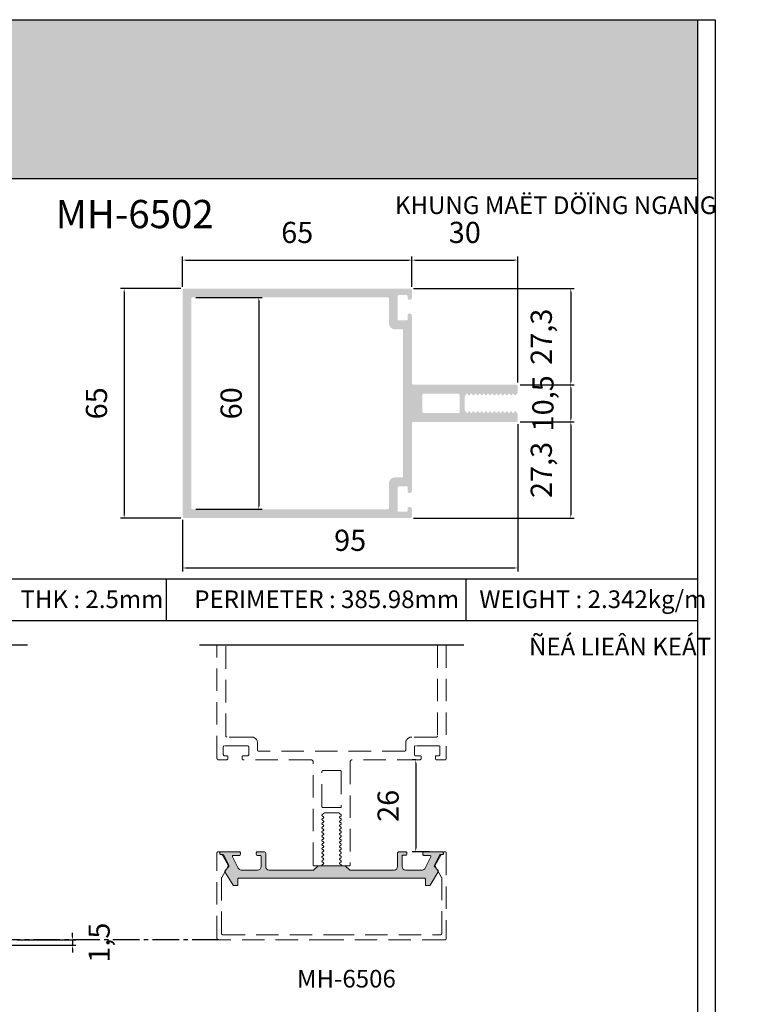
# Model space of a CAD drawing. Units: millimetres. Extents: x 11353 to 20910, y 29594 to 32566.
# Drawn here: x 12001 to 12211, y 29899 to 30178 of the extents above; entities that cross this region are included whole.
import ezdxf

# ---------------------------------------------------------------- set-up
doc = ezdxf.new("R2010")
doc.units = ezdxf.units.MM
doc.header["$PDMODE"] = 2
doc.linetypes.add('CENTER2', pattern=[1.125, 0.75, -0.125, 0.125, -0.125])
doc.linetypes.add('DASHED', pattern=[19.05, 12.7, -6.35])
for name, color, linetype in [('CHU', 253, 'Continuous'), ('FRAME', 2, 'Continuous'), ('h', 155, 'Continuous'), ('Netday', 1, 'Continuous')]:
    doc.layers.add(name, color=color, linetype=linetype)
doc.layers.add('kich thuoc', color=2, linetype='Continuous', lineweight=18)
doc.layers.add('manh', color=2, linetype='Continuous', lineweight=9)
doc.styles.add('ROMAND', font='VNI-Helve-Condense.TTF', dxfattribs={"width": 0.5})
doc.styles.get("Standard").update_dxf_attribs({"font": 'arial.ttf'})
doc.dimstyles.new('MIEN HUA1-1', dxfattribs={"dimscale": 0, "dimtxt": 6, "dimasz": 1, "dimexe": 1, "dimexo": 1, "dimgap": 4, "dimtad": 1, "dimdec": 1, "dimtxsty": 'ROMAND', "dimcen": 10, "dimdle": 5, "dimclrd": 8, "dimclre": 8, "dimclrt": 253, "dimadec": 0, "dimazin": 0, "dimtfac": 1, "dimtdec": 1, "dimtmove": 2, "dimatfit": 3, "dimfxl": 1, "dimarcsym": 0})

# ---------------------------------------------------------------- blocks, each defined once
blk = doc.blocks.new('*D11')
at = {"layer": 'CHU', "color": 8, "lineweight": -2, "transparency": 16777216}
for p, q in [((12050.66, 30099.17), (12069.46, 30099.17)), ((12068.46, 30098.17), (12068.46, 30040.17)), ((12050.66, 30039.17), (12069.46, 30039.17))]:
    blk.add_line(p, q, dxfattribs=at)
at = {"layer": 'CHU', "color": 8, "transparency": 16777216}
for points in [[(12068.3, 30098.17), (12068.63, 30098.17), (12068.46, 30099.17)], [(12068.3, 30040.17), (12068.63, 30040.17), (12068.46, 30039.17)]]:
    blk.add_solid(points, dxfattribs=at)
at = {"layer": 'DEFPOINTS', "color": 0, "transparency": 16777216}
for p in [(12049.66, 30099.17), (12049.66, 30039.17), (12068.46, 30039.17)]:
    blk.add_point(p, dxfattribs=at)
at = {"layer": 'CHU', "color": 253, "transparency": 16777216, "insert": (12061.4, 30069.17), "char_height": 6, "attachment_point": 5, "rotation": 90, "style": 'ROMAND'}
blk.add_mtext('60', dxfattribs=at)
blk = doc.blocks.new('*D12')
at = {"layer": 'CHU', "color": 8, "lineweight": -2, "transparency": 16777216}
for p, q in [((12046.36, 30101.67), (12029.29, 30101.67)), ((12030.29, 30100.67), (12030.29, 30037.67)), ((12046.36, 30036.67), (12029.29, 30036.67))]:
    blk.add_line(p, q, dxfattribs=at)
at = {"layer": 'CHU', "color": 8, "transparency": 16777216}
for points in [[(12030.13, 30100.67), (12030.46, 30100.67), (12030.29, 30101.67)], [(12030.13, 30037.67), (12030.46, 30037.67), (12030.29, 30036.67)]]:
    blk.add_solid(points, dxfattribs=at)
at = {"layer": 'DEFPOINTS', "color": 0, "transparency": 16777216}
for p in [(12047.36, 30101.67), (12030.29, 30036.67), (12047.36, 30036.67)]:
    blk.add_point(p, dxfattribs=at)
at = {"layer": 'CHU', "color": 253, "transparency": 16777216, "insert": (12023.23, 30069.17), "char_height": 6, "attachment_point": 5, "rotation": 90, "style": 'ROMAND'}
blk.add_mtext('65', dxfattribs=at)
blk = doc.blocks.new('*D13')
at = {"layer": 'CHU', "color": 8, "lineweight": -2, "transparency": 16777216}
for p, q in [((12112.36, 30101.67), (12157.9, 30101.67)), ((12156.9, 30100.67), (12156.9, 30075.42)), ((12142.56, 30074.42), (12157.9, 30074.42))]:
    blk.add_line(p, q, dxfattribs=at)
at = {"layer": 'CHU', "color": 8, "transparency": 16777216}
for points in [[(12156.74, 30100.67), (12157.07, 30100.67), (12156.9, 30101.67)], [(12156.74, 30075.42), (12157.07, 30075.42), (12156.9, 30074.42)]]:
    blk.add_solid(points, dxfattribs=at)
at = {"layer": 'DEFPOINTS', "color": 0, "transparency": 16777216}
for p in [(12111.36, 30101.67), (12141.56, 30074.42), (12156.9, 30074.42)]:
    blk.add_point(p, dxfattribs=at)
at = {"layer": 'CHU', "color": 253, "transparency": 16777216, "insert": (12149.32, 30088.04), "char_height": 6, "attachment_point": 5, "rotation": 90, "style": 'ROMAND'}
blk.add_mtext('27,3', dxfattribs=at)
blk = doc.blocks.new('*D14')
at = {"layer": 'CHU', "color": 8, "lineweight": -2, "transparency": 16777216}
for p, q in [((12142.56, 30074.42), (12157.9, 30074.42)), ((12156.9, 30073.42), (12156.9, 30064.92)), ((12142.56, 30063.92), (12157.9, 30063.92))]:
    blk.add_line(p, q, dxfattribs=at)
at = {"layer": 'CHU', "color": 8, "transparency": 16777216}
for points in [[(12156.74, 30073.42), (12157.07, 30073.42), (12156.9, 30074.42)], [(12156.74, 30064.92), (12157.07, 30064.92), (12156.9, 30063.92)]]:
    blk.add_solid(points, dxfattribs=at)
at = {"layer": 'DEFPOINTS', "color": 0, "transparency": 16777216}
for p in [(12141.56, 30074.42), (12141.56, 30063.92), (12156.9, 30063.92)]:
    blk.add_point(p, dxfattribs=at)
at = {"layer": 'CHU', "color": 253, "transparency": 16777216, "insert": (12149.78, 30069.17), "char_height": 6, "attachment_point": 5, "rotation": 90, "style": 'ROMAND'}
blk.add_mtext('10,5', dxfattribs=at)
blk = doc.blocks.new('*D15')
at = {"layer": 'CHU', "color": 8, "lineweight": -2, "transparency": 16777216}
for p, q in [((12142.56, 30063.92), (12157.9, 30063.92)), ((12156.9, 30062.92), (12156.9, 30037.67)), ((12112.36, 30036.67), (12157.9, 30036.67))]:
    blk.add_line(p, q, dxfattribs=at)
at = {"layer": 'CHU', "color": 8, "transparency": 16777216}
for points in [[(12156.74, 30062.92), (12157.07, 30062.92), (12156.9, 30063.92)], [(12156.74, 30037.67), (12157.07, 30037.67), (12156.9, 30036.67)]]:
    blk.add_solid(points, dxfattribs=at)
at = {"layer": 'DEFPOINTS', "color": 0, "transparency": 16777216}
for p in [(12141.56, 30063.92), (12111.36, 30036.67), (12156.9, 30036.67)]:
    blk.add_point(p, dxfattribs=at)
at = {"layer": 'CHU', "color": 253, "transparency": 16777216, "insert": (12149.32, 30050.29), "char_height": 6, "attachment_point": 5, "rotation": 90, "style": 'ROMAND'}
blk.add_mtext('27,3', dxfattribs=at)
blk = doc.blocks.new('*D16')
at = {"layer": 'CHU', "color": 8, "lineweight": -2, "transparency": 16777216}
for p, q in [((12141.86, 30063.22), (12141.86, 30021.52)), ((12046.86, 30036.17), (12046.86, 30021.52)), ((12047.86, 30022.52), (12140.86, 30022.52))]:
    blk.add_line(p, q, dxfattribs=at)
at = {"layer": 'CHU', "color": 8, "transparency": 16777216}
for points in [[(12047.86, 30022.68), (12047.86, 30022.35), (12046.86, 30022.52)], [(12140.86, 30022.68), (12140.86, 30022.35), (12141.86, 30022.52)]]:
    blk.add_solid(points, dxfattribs=at)
at = {"layer": 'DEFPOINTS', "color": 0, "transparency": 16777216}
for p in [(12141.86, 30064.22), (12046.86, 30037.17), (12141.86, 30022.52)]:
    blk.add_point(p, dxfattribs=at)
at = {"layer": 'CHU', "color": 253, "transparency": 16777216, "insert": (12094.36, 30029.58), "char_height": 6, "attachment_point": 5, "style": 'ROMAND'}
blk.add_mtext('95', dxfattribs=at)
blk = doc.blocks.new('*D17')
at = {"layer": 'CHU', "color": 8, "lineweight": -2, "transparency": 16777216}
for p, q in [((12046.86, 30102.17), (12046.86, 30110.75)), ((12047.86, 30109.75), (12110.86, 30109.75)), ((12111.86, 30102.17), (12111.86, 30110.75))]:
    blk.add_line(p, q, dxfattribs=at)
at = {"layer": 'CHU', "color": 8, "transparency": 16777216}
for points in [[(12047.86, 30109.92), (12047.86, 30109.59), (12046.86, 30109.75)], [(12110.86, 30109.92), (12110.86, 30109.59), (12111.86, 30109.75)]]:
    blk.add_solid(points, dxfattribs=at)
at = {"layer": 'DEFPOINTS', "color": 0, "transparency": 16777216}
for p in [(12111.86, 30109.75), (12046.86, 30101.17), (12111.86, 30101.17)]:
    blk.add_point(p, dxfattribs=at)
at = {"layer": 'CHU', "color": 253, "transparency": 16777216, "insert": (12079.36, 30116.82), "char_height": 6, "attachment_point": 5, "style": 'ROMAND'}
blk.add_mtext('65', dxfattribs=at)
blk = doc.blocks.new('*D18')
at = {"layer": 'CHU', "color": 8, "lineweight": -2, "transparency": 16777216}
for p, q in [((12111.86, 30102.17), (12111.86, 30110.75)), ((12112.86, 30109.75), (12140.86, 30109.75)), ((12141.86, 30075.12), (12141.86, 30110.75))]:
    blk.add_line(p, q, dxfattribs=at)
at = {"layer": 'CHU', "color": 8, "transparency": 16777216}
for points in [[(12112.86, 30109.92), (12112.86, 30109.59), (12111.86, 30109.75)], [(12140.86, 30109.92), (12140.86, 30109.59), (12141.86, 30109.75)]]:
    blk.add_solid(points, dxfattribs=at)
at = {"layer": 'DEFPOINTS', "color": 0, "transparency": 16777216}
for p in [(12141.86, 30109.75), (12111.86, 30101.17), (12141.86, 30074.12)]:
    blk.add_point(p, dxfattribs=at)
at = {"layer": 'CHU', "color": 253, "transparency": 16777216, "insert": (12126.86, 30116.82), "char_height": 6, "attachment_point": 5, "style": 'ROMAND'}
blk.add_mtext('30', dxfattribs=at)
blk = doc.blocks.new('*D44')
at = {"layer": 'CHU', "color": 8, "lineweight": -2, "transparency": 16777216}
for p, q in [((12113.01, 29968.12), (12111.96, 29968.12)), ((12112.96, 29967.12), (12112.96, 29943.1)), ((12116.88, 29942.1), (12111.96, 29942.1))]:
    blk.add_line(p, q, dxfattribs=at)
at = {"layer": 'CHU', "color": 8, "transparency": 16777216}
for points in [[(12112.79, 29967.12), (12113.13, 29967.12), (12112.96, 29968.12)], [(12112.79, 29943.1), (12113.13, 29943.1), (12112.96, 29942.1)]]:
    blk.add_solid(points, dxfattribs=at)
at = {"layer": 'DEFPOINTS', "color": 0, "transparency": 16777216}
for p in [(12114.01, 29968.12), (12112.96, 29942.1), (12117.88, 29942.1)]:
    blk.add_point(p, dxfattribs=at)
at = {"layer": 'CHU', "color": 253, "transparency": 16777216, "insert": (12105.9, 29955.11), "char_height": 6, "attachment_point": 5, "rotation": 90, "style": 'ROMAND'}
blk.add_mtext('26', dxfattribs=at)
blk = doc.blocks.new('*D45')
at = {"layer": 'CHU', "color": 8, "lineweight": -2, "transparency": 16777216}
for p, q in [((12000.01, 29917.11), (12016.64, 29917.11)), ((12015.64, 29918.11), (12015.64, 29919.11)), ((12015.64, 29917.11), (12015.64, 29915.6)), ((11998.43, 29915.6), (12016.64, 29915.6)), ((12015.64, 29914.6), (12015.64, 29913.6))]:
    blk.add_line(p, q, dxfattribs=at)
at = {"layer": 'CHU', "color": 8, "transparency": 16777216}
for points in [[(12015.47, 29918.11), (12015.81, 29918.11), (12015.64, 29917.11)], [(12015.47, 29914.6), (12015.81, 29914.6), (12015.64, 29915.6)]]:
    blk.add_solid(points, dxfattribs=at)
at = {"layer": 'DEFPOINTS', "color": 0, "transparency": 16777216}
for p in [(11999.01, 29917.11), (11997.43, 29915.6), (12015.64, 29915.6)]:
    blk.add_point(p, dxfattribs=at)
at = {"layer": 'CHU', "color": 253, "transparency": 16777216, "insert": (12023.99, 29916.35), "char_height": 6, "attachment_point": 5, "rotation": 90, "style": 'ROMAND'}
blk.add_mtext('1,5', dxfattribs=at)

msp = doc.modelspace()

# ---------------------------------------------------------------- hatches: boundary and pattern name
at = {"layer": 'CHU'}
h = msp.add_hatch(color=254, dxfattribs=at)
h.paths.add_polyline_path([(12126.86, 30071.16, -0.312477), (12127.06, 30071.44, 0.267095), (12127.25, 30071.67, -0.845154), (12127.84, 30071.67, 0.845154), (12128.43, 30071.67, -0.845154), (12129.02, 30071.67, 0.845154), (12129.62, 30071.67, -0.845154), (12130.21, 30071.67, 0.845154), (12130.8, 30071.67, -0.845154), (12131.39, 30071.67, 0.845154), (12131.98, 30071.67, -0.845154), (12132.57, 30071.67, 0.845154), (12133.16, 30071.67, -0.845154), (12133.76, 30071.67, 0.845154), (12134.35, 30071.67, -0.845154), (12134.94, 30071.67, 0.845154), (12135.53, 30071.67, -0.845154), (12136.12, 30071.67, 0.845154), (12136.71, 30071.67, -0.845154), (12137.31, 30071.67, 0.845154), (12137.9, 30071.67, -0.845154), (12138.49, 30071.67, 0.845154), (12139.08, 30071.67, -0.845154), (12139.67, 30071.67, 0.845154), (12140.26, 30071.67, -0.845154), (12140.86, 30071.67, 0.845154), (12141.45, 30071.67, -0.282161), (12141.65, 30071.91, 0.327923), (12141.86, 30072.19), (12141.86, 30074.12, 0.414214), (12141.56, 30074.42), (12112.36, 30074.42, -0.414214), (12111.86, 30074.92), (12111.86, 30094.07, 0.414214), (12111.36, 30094.57), (12110.96, 30094.57, 0.414214), (12110.66, 30094.27), (12110.66, 30092.97, -0.414214), (12110.36, 30092.67), (12108.16, 30092.67, -0.414214), (12107.86, 30092.97), (12107.86, 30099.57, -0.414214), (12108.16, 30099.87), (12110.36, 30099.87, -0.414214), (12110.66, 30099.57), (12110.66, 30098.87, 0.414214), (12110.96, 30098.57), (12111.36, 30098.57, 0.414214), (12111.86, 30099.07), (12111.86, 30101.17, 0.414214), (12111.36, 30101.67), (12047.36, 30101.67, 0.414214), (12046.86, 30101.17), (12046.86, 30037.17, 0.414214), (12047.36, 30036.67), (12111.36, 30036.67, 0.414214), (12111.86, 30037.17), (12111.86, 30039.27, 0.414214), (12111.36, 30039.77), (12110.96, 30039.77, 0.414214), (12110.66, 30039.47), (12110.66, 30038.77, -0.414214), (12110.36, 30038.47), (12108.16, 30038.47, -0.414214), (12107.86, 30038.77), (12107.86, 30045.37, -0.414214), (12108.16, 30045.67), (12110.36, 30045.67, -0.414214), (12110.66, 30045.37), (12110.66, 30044.07, 0.414214), (12110.96, 30043.77), (12111.36, 30043.77, 0.414214), (12111.86, 30044.27), (12111.86, 30063.42, -0.414214), (12112.36, 30063.92), (12141.56, 30063.92, 0.414214), (12141.86, 30064.22), (12141.86, 30066.15, 0.327923), (12141.65, 30066.43, -0.282161), (12141.45, 30066.67, 0.845154), (12140.86, 30066.67, -0.845154), (12140.26, 30066.67, 0.845154), (12139.67, 30066.67, -0.845154), (12139.08, 30066.67, 0.845154), (12138.49, 30066.67, -0.845154), (12137.9, 30066.67, 0.845154), (12137.31, 30066.67, -0.845154), (12136.71, 30066.67, 0.845154), (12136.12, 30066.67, -0.845154), (12135.53, 30066.67, 0.845154), (12134.94, 30066.67, -0.845154), (12134.35, 30066.67, 0.845154), (12133.76, 30066.67, -0.845154), (12133.16, 30066.67, 0.845154), (12132.57, 30066.67, -0.845154), (12131.98, 30066.67, 0.845154), (12131.39, 30066.67, -0.845154), (12130.8, 30066.67, 0.845154), (12130.21, 30066.67, -0.845154), (12129.62, 30066.67, 0.845154), (12129.02, 30066.67, -0.845154), (12128.43, 30066.67, 0.845154), (12127.84, 30066.67, -0.845154), (12127.25, 30066.67, 0.267095), (12127.06, 30066.9, -0.312477), (12126.86, 30067.18)])
h.paths.add_polyline_path([(12114.86, 30071.62, -0.414214), (12115.16, 30071.92), (12125.06, 30071.92, -0.414214), (12125.36, 30071.62), (12125.36, 30066.72, -0.414214), (12125.06, 30066.42), (12115.16, 30066.42, -0.414214), (12114.86, 30066.72)], flags=16)
h.paths.add_polyline_path([(12109.36, 30048.47, -0.414214), (12109.06, 30048.17), (12107.06, 30048.17, 0.414214), (12105.36, 30046.47), (12105.36, 30039.47, -0.414214), (12105.06, 30039.17), (12049.66, 30039.17, -0.414214), (12049.36, 30039.47), (12049.36, 30098.87, -0.414214), (12049.66, 30099.17), (12105.06, 30099.17, -0.414214), (12105.36, 30098.87), (12105.36, 30091.87, 0.414214), (12107.06, 30090.17), (12109.06, 30090.17, -0.414214), (12109.36, 30089.87)], flags=16)
h.paths.add_polyline_path([(12067.63, 30065.66), (12067.63, 30072.71), (12053.88, 30072.71), (12053.88, 30065.66)], flags=8)
msp.add_hatch(color=254, dxfattribs=at).paths.add_polyline_path([(12094.39, 29936.9, -0.188926), (12094.18, 29936.98), (12093.03, 29938.04, 0.188926), (12092.83, 29938.12), (12089.11, 29938.12), (12085.39, 29938.12, 0.188926), (12085.18, 29938.04), (12084.03, 29936.98, -0.188926), (12083.83, 29936.9), (12071.42, 29936.9, -0.414214), (12070.42, 29937.9), (12070.42, 29941.6, 0.414214), (12069.92, 29942.1), (12068.05, 29942.1, 0.414214), (12067.75, 29941.8), (12067.75, 29941.39, 0.414214), (12068.05, 29941.09), (12068.82, 29941.09, -0.414214), (12069.12, 29940.79), (12069.12, 29937.9, -0.414214), (12068.12, 29936.9), (12063.5, 29936.9, -0.283511), (12062.61, 29937.45), (12061, 29940.65, -0.558226), (12061.26, 29941.09), (12062.95, 29941.09, 0.414214), (12063.25, 29941.39), (12063.25, 29941.8, 0.414214), (12062.95, 29942.1), (12057.72, 29942.1, 0.414214), (12057.42, 29941.8, 0.786456), (12057.72, 29941.3), (12058.25, 29941.3, -0.283511), (12058.52, 29941.13), (12059.98, 29938.22, -0.308335), (12059.94, 29937.89), (12058.92, 29936.75, 0.330914), (12058.88, 29936.39), (12061.17, 29932.64, 0.261503), (12061.43, 29932.5), (12062.22, 29932.5, 0.414214), (12062.52, 29932.8), (12062.52, 29934.3, -0.414214), (12062.82, 29934.6), (12089.11, 29934.6), (12115.39, 29934.6, -0.414214), (12115.69, 29934.3), (12115.69, 29932.8, 0.414214), (12115.99, 29932.5), (12116.79, 29932.5, 0.261503), (12117.04, 29932.64), (12119.33, 29936.39, 0.330914), (12119.3, 29936.75), (12118.28, 29937.89, -0.308335), (12118.23, 29938.22), (12119.69, 29941.13, -0.283511), (12119.96, 29941.3), (12120.49, 29941.3, 0.414214), (12120.79, 29941.6, 0.786456), (12120.49, 29942.1), (12115.26, 29942.1, 0.414214), (12114.96, 29941.8), (12114.96, 29941.39, 0.414214), (12115.26, 29941.09), (12116.93, 29941.09, -0.554269), (12117.2, 29940.66), (12115.66, 29937.49, -0.295605), (12114.74, 29936.9), (12110.09, 29936.9, -0.414214), (12109.09, 29937.9), (12109.09, 29940.8, -0.414214), (12109.39, 29941.1), (12110.16, 29941.1, 0.648232), (12110.39, 29941.6, 0.648232), (12110.16, 29942.1), (12108.29, 29942.1, 0.414214), (12107.79, 29941.6), (12107.79, 29937.9, -0.414214), (12106.79, 29936.9)])
at = {"layer": 'h'}
msp.add_hatch(color=254, dxfattribs=at).paths.add_polyline_path([(12192.86, 30132.88), (12192.86, 30177.88), (11792.86, 30177.88), (11792.86, 30132.88)])

# ---------------------------------------------------------------- linework, layer by layer
at = {"layer": 'CHU'}
for p, q in [((12002.93, 30000.62), (11927.93, 30000.62)), ((12126.61, 30000.62), (12051.61, 30000.62))]:
    msp.add_line(p, q, dxfattribs=at)
at = {"layer": 'CHU', "linetype": 'CENTER2', "ltscale": 10}
msp.add_line((12057.11, 29917.11), (11997.93, 29917.11), dxfattribs=at)
at = {"layer": 'FRAME'}
for p, q in [((11792.86, 30177.88), (12192.86, 30177.88)), ((11792.86, 30132.88), (12192.86, 30132.88)), ((11995.86, 30019.43), (12192.86, 30019.43)), ((12042.32, 30007.66), (12042.32, 30019.43)), ((12127.2, 30007.66), (12127.2, 30019.43)), ((11989.86, 30007.66), (12192.86, 30007.66))]:
    msp.add_line(p, q, dxfattribs=at)
msp.add_lwpolyline([(11787.86, 30177.88), (12197.86, 30177.88), (12197.86, 29593.88), (11787.86, 29593.88)], close=True, dxfattribs=at)
msp.add_lwpolyline([(12192.86, 30177.88), (12192.86, 29598.88), (11792.86, 29598.88), (11792.86, 30177.88)], dxfattribs=at)
at = {"layer": 'kich thuoc'}
msp.add_lwpolyline([(12062.22, 29932.5), (12061.43, 29932.5, -0.261503), (12061.17, 29932.64), (12058.88, 29936.39, -0.330914), (12058.92, 29936.75), (12059.94, 29937.89, 0.308335), (12059.98, 29938.22), (12058.52, 29941.13, 0.283511), (12058.25, 29941.3), (12057.72, 29941.3, -0.414214), (12057.42, 29941.6), (12057.42, 29941.8, -0.414214), (12057.72, 29942.1), (12062.95, 29942.1, -0.414214), (12063.25, 29941.8), (12063.25, 29941.39, -0.414214), (12062.95, 29941.09), (12061.26, 29941.09, 0.558226), (12061, 29940.65), (12062.61, 29937.45, 0.283511), (12063.5, 29936.9), (12068.12, 29936.9, 0.414214), (12069.12, 29937.9), (12069.12, 29940.79, 0.414214), (12068.82, 29941.09), (12068.05, 29941.09, -0.414214), (12067.75, 29941.39), (12067.75, 29941.8, -0.414214), (12068.05, 29942.1), (12069.92, 29942.1, -0.414214), (12070.42, 29941.6), (12070.42, 29937.9, 0.414214), (12071.42, 29936.9), (12083.83, 29936.9, 0.188926), (12084.03, 29936.98), (12085.18, 29938.04, -0.188926), (12085.39, 29938.12), (12089.11, 29938.12), (12092.83, 29938.12, -0.188926), (12093.03, 29938.04), (12094.18, 29936.98, 0.188926), (12094.39, 29936.9), (12106.79, 29936.9, 0.414214), (12107.79, 29937.9), (12107.79, 29941.6, -0.414214), (12108.29, 29942.1), (12110.16, 29942.1, -0.414214), (12110.46, 29941.8), (12110.46, 29941.4, -0.414214), (12110.16, 29941.1), (12109.39, 29941.1, 0.414214), (12109.09, 29940.8), (12109.09, 29937.9, 0.414214), (12110.09, 29936.9), (12114.74, 29936.9, 0.295605), (12115.66, 29937.49), (12117.2, 29940.66, 0.554269), (12116.93, 29941.09), (12115.26, 29941.09, -0.414214), (12114.96, 29941.39), (12114.96, 29941.8, -0.414214), (12115.26, 29942.1), (12120.49, 29942.1, -0.414214), (12120.79, 29941.8), (12120.79, 29941.6, -0.414214), (12120.49, 29941.3), (12119.96, 29941.3, 0.283511), (12119.69, 29941.13), (12118.23, 29938.22, 0.308335), (12118.28, 29937.89), (12119.3, 29936.75, -0.330914), (12119.33, 29936.39), (12117.04, 29932.64, -0.261503), (12116.79, 29932.5), (12115.99, 29932.5, -0.414214), (12115.69, 29932.8), (12115.69, 29934.3, 0.414214), (12115.39, 29934.6), (12089.11, 29934.6), (12062.82, 29934.6, 0.414214), (12062.52, 29934.3), (12062.52, 29932.8, -0.414214)], format="xyb", close=True, dxfattribs=at)
at = {"layer": 'manh', "color": 8, "linetype": 'DASHED', "ltscale": 0.5}
for p, q in [((12056.61, 29968.62), (12056.61, 30000.62)), ((12059.11, 29974.92), (12059.11, 30000.62)), ((12119.11, 30000.62), (12119.11, 29974.92)), ((12121.61, 30000.62), (12121.61, 29968.62)), ((12066.41, 29974.62), (12059.41, 29974.62)), ((12068.11, 29970.92), (12068.11, 29972.92)), ((12110.11, 29972.92), (12110.11, 29970.92)), ((12118.81, 29974.62), (12111.81, 29974.62)), ((12058.41, 29971.82), (12058.41, 29969.62)), ((12065.31, 29972.12), (12058.71, 29972.12)), ((12065.61, 29969.62), (12065.61, 29971.82)), ((12109.81, 29970.62), (12068.41, 29970.62)), ((12112.61, 29971.82), (12112.61, 29969.62)), ((12119.51, 29972.12), (12112.91, 29972.12)), ((12119.81, 29969.62), (12119.81, 29971.82)), ((12059.21, 29968.12), (12057.11, 29968.12)), ((12058.71, 29969.32), (12059.41, 29969.32)), ((12059.71, 29969.02), (12059.71, 29968.62)), ((12063.71, 29968.62), (12063.71, 29969.02)), ((12064.01, 29969.32), (12065.31, 29969.32)), ((12083.36, 29968.12), (12064.21, 29968.12)), ((12083.86, 29938.42), (12083.86, 29967.62)), ((12094.36, 29967.62), (12094.36, 29938.42)), ((12114.01, 29968.12), (12094.86, 29968.12)), ((12112.91, 29969.32), (12114.21, 29969.32)), ((12114.51, 29969.02), (12114.51, 29968.62)), ((12118.51, 29968.62), (12118.51, 29969.02)), ((12118.81, 29969.32), (12119.51, 29969.32)), ((12121.11, 29968.12), (12119.01, 29968.12)), ((12086.36, 29954.92), (12086.36, 29964.82)), ((12086.66, 29965.12), (12091.56, 29965.12)), ((12091.86, 29964.82), (12091.86, 29954.92)), ((12091.56, 29954.62), (12086.66, 29954.62)), ((12091.09, 29953.12), (12087.12, 29953.12)), ((12086.08, 29938.12), (12084.16, 29938.12)), ((12094.06, 29938.12), (12092.13, 29938.12))]:
    msp.add_line(p, q, dxfattribs=at)
msp.add_lwpolyline([(12056.91, 29942.1), (12057.11, 29942.1, -0.414214), (12057.41, 29941.8), (12057.41, 29941.6, 0.414214), (12057.71, 29941.3), (12057.89, 29941.3, -0.267949), (12058.15, 29941.15), (12059.79, 29938.31, -0.267949), (12059.79, 29938.01), (12057.95, 29934.83, 0.131652), (12057.91, 29934.68), (12057.91, 29918.91, 0.414214), (12058.21, 29918.61), (12089.11, 29918.61), (12120.01, 29918.61, 0.414214), (12120.31, 29918.91), (12120.31, 29934.68, 0.131652), (12120.27, 29934.83), (12118.43, 29938.01, -0.267949), (12118.43, 29938.31), (12120.06, 29941.15, -0.267949), (12120.32, 29941.3), (12120.51, 29941.3, 0.414214), (12120.81, 29941.6), (12120.81, 29941.8, -0.414214), (12121.11, 29942.1), (12121.31, 29942.1, -0.414214), (12121.61, 29941.8), (12121.61, 29917.61, -0.414214), (12121.11, 29917.11), (12089.11, 29917.11), (12057.11, 29917.11, -0.414214), (12056.61, 29917.61), (12056.61, 29941.8, -0.414214)], format="xyb", close=True, dxfattribs=at)
for centre, radius, start, end in [((12059.41, 29974.92), 0.3, 180, 270), ((12066.41, 29972.92), 1.7, 0, 90), ((12111.81, 29972.92), 1.7, 90, 180), ((12118.81, 29974.92), 0.3, 270, 0), ((12058.71, 29971.82), 0.3, 90, 180), ((12058.71, 29969.62), 0.3, 180, 270), ((12065.31, 29971.82), 0.3, 0, 90), ((12065.31, 29969.62), 0.3, 270, 360), ((12068.41, 29970.92), 0.3, 180, 270), ((12109.81, 29970.92), 0.3, 270, 0), ((12112.91, 29971.82), 0.3, 90, 180), ((12112.91, 29969.62), 0.3, 180, 270), ((12119.51, 29971.82), 0.3, 0, 90), ((12119.51, 29969.62), 0.3, 270, 360), ((12057.11, 29968.62), 0.5, 180, 270), ((12059.21, 29968.62), 0.5, 270, 0), ((12059.41, 29969.02), 0.3, 360, 90), ((12064.01, 29969.02), 0.3, 90, 180), ((12064.21, 29968.62), 0.5, 180, 270), ((12083.36, 29967.62), 0.5, 0, 90), ((12094.86, 29967.62), 0.5, 90, 180), ((12114.01, 29968.62), 0.5, 270, 0), ((12114.21, 29969.02), 0.3, 360, 90), ((12118.81, 29969.02), 0.3, 90, 180), ((12119.01, 29968.62), 0.5, 180, 270), ((12121.11, 29968.62), 0.5, 270, 0), ((12086.66, 29964.82), 0.3, 90, 180), ((12091.56, 29964.82), 0.3, 0, 90), ((12086.66, 29954.92), 0.3, 180, 270), ((12086.56, 29953.04), 0.3, 279.5941, 339.4113), ((12087.12, 29952.82), 0.3, 90, 159.4113), ((12091.09, 29952.82), 0.3, 20.5887, 90), ((12091.66, 29953.04), 0.3, 200.5887, 260.4059), ((12091.56, 29954.92), 0.3, 270, 360), ((12086.66, 29952.44), 0.3, 99.5941, 260.4059), ((12086.66, 29951.26), 0.3, 99.5941, 260.4059), ((12086.66, 29950.08), 0.3, 99.5941, 260.4059), ((12086.56, 29951.85), 0.3, 279.5941, 80.4059), ((12086.56, 29950.67), 0.3, 279.5941, 80.4059), ((12091.66, 29951.85), 0.3, 99.5941, 260.4059), ((12091.66, 29950.67), 0.3, 99.5941, 260.4059), ((12091.56, 29952.44), 0.3, 279.5941, 80.4059), ((12091.56, 29951.26), 0.3, 279.5941, 80.4059), ((12091.56, 29950.08), 0.3, 279.5941, 80.4059), ((12086.66, 29948.89), 0.3, 99.5941, 260.4059), ((12086.66, 29947.71), 0.3, 99.5941, 260.4059), ((12086.56, 29949.49), 0.3, 279.5941, 80.4059), ((12086.56, 29948.3), 0.3, 279.5941, 80.4059), ((12086.56, 29947.12), 0.3, 279.5941, 80.4059), ((12091.66, 29949.49), 0.3, 99.5941, 260.4059), ((12091.66, 29948.3), 0.3, 99.5941, 260.4059), ((12091.66, 29947.12), 0.3, 99.5941, 260.4059), ((12091.56, 29948.89), 0.3, 279.5941, 80.4059), ((12091.56, 29947.71), 0.3, 279.5941, 80.4059), ((12086.66, 29946.53), 0.3, 99.5941, 260.4059), ((12086.66, 29945.34), 0.3, 99.5941, 260.4059), ((12086.56, 29945.94), 0.3, 279.5941, 80.4059), ((12086.56, 29944.75), 0.3, 279.5941, 80.4059), ((12091.66, 29945.94), 0.3, 99.5941, 260.4059), ((12091.66, 29944.75), 0.3, 99.5941, 260.4059), ((12091.56, 29946.53), 0.3, 279.5941, 80.4059), ((12091.56, 29945.34), 0.3, 279.5941, 80.4059), ((12086.66, 29944.16), 0.3, 99.5941, 260.4059), ((12086.66, 29942.98), 0.3, 99.5941, 260.4059), ((12086.66, 29941.8), 0.3, 99.5941, 260.4059), ((12086.56, 29943.57), 0.3, 279.5941, 80.4059), ((12086.56, 29942.39), 0.3, 279.5941, 80.4059), ((12091.66, 29943.57), 0.3, 99.5941, 260.4059), ((12091.66, 29942.39), 0.3, 99.5941, 260.4059), ((12091.56, 29944.16), 0.3, 279.5941, 80.4059), ((12091.56, 29942.98), 0.3, 279.5941, 80.4059), ((12091.56, 29941.8), 0.3, 279.5941, 80.4059), ((12086.66, 29940.61), 0.3, 99.5941, 260.4059), ((12086.66, 29939.43), 0.3, 99.5941, 260.4059), ((12086.56, 29941.2), 0.3, 279.5941, 80.4059), ((12086.56, 29940.02), 0.3, 279.5941, 80.4059), ((12086.56, 29938.84), 0.3, 279.5941, 80.4059), ((12091.66, 29941.2), 0.3, 99.5941, 260.4059), ((12091.66, 29940.02), 0.3, 99.5941, 260.4059), ((12091.66, 29938.84), 0.3, 99.5941, 260.4059), ((12091.56, 29940.61), 0.3, 279.5941, 80.4059), ((12091.56, 29939.43), 0.3, 279.5941, 80.4059), ((12084.16, 29938.42), 0.3, 180, 270), ((12086.08, 29938.42), 0.3, 270, 342.622), ((12086.66, 29938.25), 0.3, 99.5941, 162.622), ((12091.56, 29938.25), 0.3, 17.378, 80.4059), ((12092.13, 29938.42), 0.3, 197.378, 270), ((12094.06, 29938.42), 0.3, 270, 0)]:
    msp.add_arc(centre, radius, start, end, dxfattribs=at)

# ---------------------------------------------------------------- texts
at = {"layer": 'CHU', "attachment_point": 1}
for s, insert, char_height in [('\\pi554.96186;{\\fVNI-Helve-Condense|b1|i0|c0|p2;MH-CW-65 SERIES PROFILES}', (11351.86, 30159.57), 12), ('\\pi554.96186;{\\fVNI-Helve-Condense|b1|i0|c0|p2;MH-CW-65 SERIES PROFILES}', (11789.09, 30159.57), 12), ('{\\fVNI-Helve-Condense|b1|i0|c0|p2;KHUNG MAËT DÖÏNG NGANG}', (12107.07, 30127.81), 5), ('{\\fVNI-Helve-Condense|b1|i0|c0|p2;MH-6502}', (12010.87, 30126.8), 8), ('{\\fVNI-Helve-Condense|b1|i0|c0|p2;ÑEÁ LIEÂN KEÁT}', (12145.06, 30002.73), 5)]:
    msp.add_mtext_dynamic_manual_height_columns(s, width=1308.5477, gutter_width=12.5, heights=[0], dxfattribs=dict(at, insert=insert, char_height=char_height))
at = {"layer": 'Netday', "char_height": 12, "attachment_point": 1}
for insert in [(11352.51, 30159.57), (11789.74, 30159.57)]:
    msp.add_mtext_dynamic_manual_height_columns('\\pi554.96186;{\\fVNI-Helve-Condense|b1|i0|c0|p2;MH-CW-65 SERIES PROFILES}', width=1308.5477, gutter_width=12.5, heights=[0], dxfattribs=dict(at, insert=insert))
at = {"layer": 'Netday', "color": 253, "char_height": 5, "attachment_point": 1}
for s, insert in [('{\\fVNI-Helve-Condense|b1|i0|c0|p2;THK : \\C1;2.5\\C253;mm}', (12000.91, 30016.16)), ('{\\fVNI-Helve-Condense|b1|i0|c0|p2;PERIMETER : \\C1;385.98\\C253;mm}', (12050.18, 30016.16)), ('{\\fVNI-Helve-Condense|b1|i0|c0|p2;WEIGHT : \\C1;2.342\\C253;kg/m}', (12130.98, 30016.16)), ('{\\fVNI-Helve-Condense|b1|i0|c0|p2;MH-6506}', (12079.29, 29908.64))]:
    msp.add_mtext_dynamic_manual_height_columns(s, width=1308.5477, gutter_width=12.5, heights=[0], dxfattribs=dict(at, insert=insert))

# ---------------------------------------------------------------- dimensions: what is measured, and where the dimension line sits
at = {"layer": 'CHU'}
for base, p1, p2, picture, middle in [((12111.86, 30109.75), (12046.86, 30101.17), (12111.86, 30101.17), '*D17', (12079.36, 30116.82)), ((12141.86, 30109.75), (12111.86, 30101.17), (12141.86, 30074.12), '*D18', (12126.86, 30116.82)), ((12141.86, 30022.52), (12046.86, 30037.17), (12141.86, 30064.22), '*D16', (12094.36, 30029.58))]:
    dim = msp.add_linear_dim(base=base, p1=p1, p2=p2, dimstyle='MIEN HUA1-1', override={"dimscale": 1}, dxfattribs=at)
    dim.commit()
    dim.dimension.update_dxf_attribs({"geometry": picture, "text_midpoint": middle})
for base, p1, p2, picture, middle in [((12030.29, 30036.67), (12047.36, 30101.67), (12047.36, 30036.67), '*D12', (12023.23, 30069.17)), ((12156.90468799, 30074.4190398), (12111.36404859, 30101.6690398), (12141.56404859, 30074.4190398), '*D13', (12149.32068799, 30088.0440398)), ((12068.46, 30039.17), (12049.66, 30099.17), (12049.66, 30039.17), '*D11', (12061.4, 30069.17)), ((12156.90468799, 30036.6690398), (12141.56404859, 30063.9190398), (12111.36404859, 30036.6690398), '*D15', (12149.32068799, 30050.2940398)), ((12112.96, 29942.1), (12114.01, 29968.12), (12117.88, 29942.1), '*D44', (12105.9, 29955.11))]:
    dim = msp.add_linear_dim(base=base, p1=p1, p2=p2, angle=90, dimstyle='MIEN HUA1-1', override={"dimscale": 1}, dxfattribs=at)
    dim.commit()
    dim.dimension.update_dxf_attribs({"geometry": picture, "text_midpoint": middle})
for base, p1, p2, picture, middle in [((12156.9, 30063.92), (12141.56, 30074.42), (12141.56, 30063.92), '*D14', (12149.78, 30069.17)), ((12015.64, 29915.6), (11999.01, 29917.11), (11997.43, 29915.6), '*D45', (12023.99, 29916.35))]:
    dim = msp.add_linear_dim(base=base, p1=p1, p2=p2, angle=90, dimstyle='MIEN HUA1-1', override={"dimscale": 1}, dxfattribs=at)
    dim.commit()
    dim.dimension.update_dxf_attribs({"geometry": picture, "text_midpoint": middle, "dimtype": 160})

doc.saveas('drawing.dxf')
